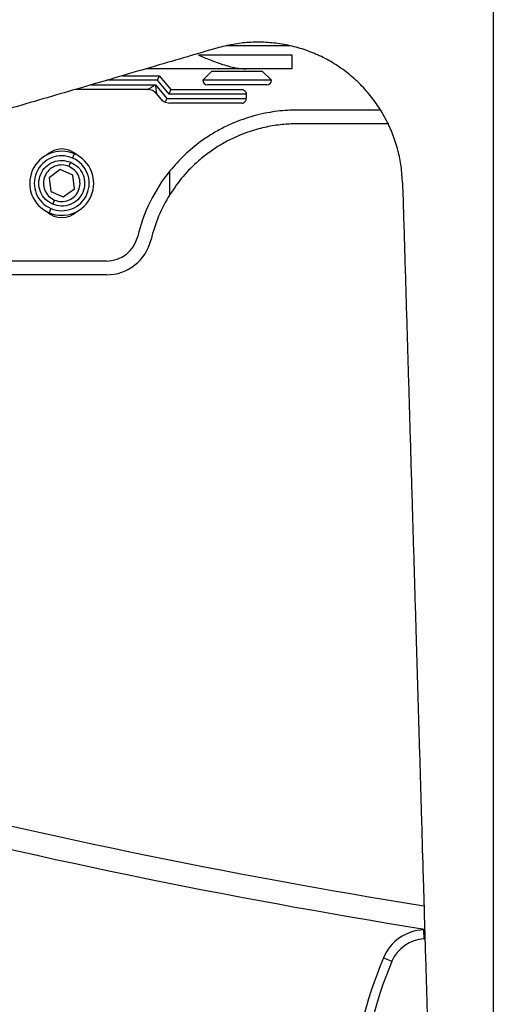
# Paper-space layout '_Bottom' of a CAD drawing. Units: millimetres. Extents: x 21 to 744, y 146 to 834.
# Drawn here: x 295 to 398, y 265 to 481 of the extents above; entities that cross this region are included whole.
import ezdxf

# ---------------------------------------------------------------- set-up
doc = ezdxf.new("R2010")
doc.units = ezdxf.units.MM

psp = doc.layouts.new('_Bottom')

# ---------------------------------------------------------------- linework, layer by layer
at = {"color": 7, "linetype": 'Continuous', "lineweight": 25}
for p, q in [((398.37, 489.77), (398.37, 203.1)), ((353.98, 474.77), (340.01, 474.77)), ((354.4, 472.77), (333.95, 472.77)), ((354.4, 469.77), (354.4, 472.77)), ((354.4, 469.77), (322.47, 469.77)), ((336.9, 469.27), (334.9, 467.27)), ((336.9, 469.27), (347.9, 469.27)), ((347.9, 469.27), (349.9, 467.27)), ((325.01, 467.27), (313.91, 467.27)), ((317.33, 468.27), (325.41, 468.27)), ((327.53, 464.27), (325.01, 467.27)), ((325.41, 468.27), (327.92, 465.27)), ((349.9, 467.27), (334.9, 467.27)), ((322.85, 465.27), (307.06, 465.27)), ((310.49, 466.27), (324.54, 466.27)), ((324.54, 466.27), (327.06, 463.27)), ((327.92, 465.27), (343.4, 465.27)), ((348.9, 466.27), (335.9, 466.27)), ((325.78, 463.16), (324.76, 464.38)), ((327.06, 463.27), (344.4, 463.27)), ((344.4, 464.27), (327.53, 464.27)), ((344.4, 464.27), (344.4, 463.27)), ((326.67, 462.49), (327.69, 462.27)), ((343.4, 462.27), (327.69, 462.27)), ((306.47, 450.28), (306.86, 451.2)), ((303.74, 447.75), (301.34, 445.96)), ((306.5, 446.56), (303.74, 447.75)), ((327.72, 442.33), (327.72, 447.49)), ((301.34, 445.96), (301.69, 442.97)), ((306.85, 443.58), (306.5, 446.56)), ((304.44, 441.79), (306.85, 443.58)), ((301.69, 442.97), (304.44, 441.79)), ((301.72, 439.26), (301.32, 438.34)), ((313.87, 427.77), (292.72, 427.77)), ((313.87, 424.77), (292.72, 424.77)), ((383.25, 279.67), (383.16, 281.67)), ((374.38, 275.56), (376.22, 274.79))]:
    psp.add_line(p, q, dxfattribs=at)
for centre, radius, start, end in [((335.9, 467.27), 1, 180, 270), ((348.9, 467.27), 1, 270, 0), ((322.84, 462.77), 2.5, 40, 90), ((322.85, 462.78), 2.49, 39.9785, 89.9842), ((304.09, 444.77), 7, 66.6882, 246.6882), ((304.09, 447.52), 4.75, 46.2603, 133.7397), ((304.09, 444.77), 6, 66.6882, 246.6882), ((304.09, 444.77), 7, 246.6882, 66.6882), ((304.09, 444.77), 6, 246.6882, 66.6882), ((355.58, 424.91), 35.86, 140.9767, 166.7018), ((355.58, 424.91), 32.86, 147.9755, 166.7018), ((304.09, 442.02), 4.75, 226.2603, 313.7397), ((313.87, 434.77), 7, 270, 346.7018), ((313.87, 434.77), 10, 270, 346.7018), ((621.64, 1762.77), 1495, 255.84351, 260.82298), ((621.64, 1762.77), 1500, 255.84351, 260.85923), ((383.59, 271.68), 10, 92.478, 157.1658), ((383.59, 271.68), 8, 92.478, 157.1658), ((460.27, 239.39), 93.2, 157.1658, 194.3927), ((460.27, 239.39), 91.2, 157.1658, 193.3774)]:
    psp.add_arc(centre, radius, start, end, dxfattribs=at)
for points, knots in [([(325.74, 512.02), (321.31, 510.43), (312.41, 507.24), (299.19, 502.5), (285.94, 497.76), (272.45, 492.92), (258.97, 488.1), (245.52, 483.28), (232.65, 478.68), (219.86, 474.1), (207.17, 469.56), (194.81, 465.13), (182.64, 460.78), (170.5, 456.44), (157.67, 451.84), (144.28, 447.05), (131.28, 442.4), (117.43, 437.44), (103.37, 432.42), (93.21, 428.78), (88.42, 427.06)], [0, 0, 0, 0, 0.055892, 0.112375, 0.166952, 0.223208, 0.282904, 0.337271, 0.393227, 0.445553, 0.499075, 0.553665, 0.601826, 0.652963, 0.707078, 0.764169, 0.822286, 0.871455, 0.939365, 1, 1, 1, 1]), ([(378.54, 444.84), (378.47, 446.06), (378.32, 448.43), (377.59, 451.96), (376.51, 455.37), (375.02, 458.68), (373.18, 461.79), (370.96, 464.7), (368.43, 467.34), (365.58, 469.66), (362.48, 471.66), (359.18, 473.25), (355.73, 474.45), (352.21, 475.23), (348.61, 475.62), (345.04, 475.59), (341.46, 475.19), (339.17, 474.6), (338, 474.3)], [0, 0, 0, 0, 0.063935, 0.125109, 0.188747, 0.250236, 0.313397, 0.375381, 0.437911, 0.500134, 0.562748, 0.625667, 0.687355, 0.750208, 0.811672, 0.875278, 0.936269, 1, 1, 1, 1]), ([(338, 474.3), (335.86, 473.68), (331.36, 472.36), (324.27, 470.3), (316.52, 468.03), (308.66, 465.73), (300.9, 463.47), (294.98, 461.74), (290.53, 460.44), (287.51, 459.55), (284.42, 458.65), (281.25, 457.72), (277.99, 456.77), (274.76, 455.82), (270.39, 454.55), (264.79, 452.91), (257.36, 450.74), (249.11, 448.32), (239.97, 445.65), (230.33, 442.83), (220.17, 439.86), (210.49, 437.02), (201.74, 434.46), (191.9, 431.58), (179.83, 428.05), (164.87, 423.67), (148.88, 418.99), (131.87, 414.01), (113.82, 408.73), (94.75, 403.15), (81.69, 399.33), (74.98, 397.37)], [0, 0, 0, 0, 0.024342, 0.051224, 0.080644, 0.112604, 0.140865, 0.168987, 0.180144, 0.191602, 0.203363, 0.215425, 0.227788, 0.240454, 0.252327, 0.277582, 0.304285, 0.337062, 0.371786, 0.408458, 0.447076, 0.487642, 0.518955, 0.546906, 0.599876, 0.656766, 0.717574, 0.782302, 0.850949, 0.923515, 1, 1, 1, 1]), ([(333.95, 472.77), (334.46, 472.56), (335.43, 472.15), (336.82, 471.6), (338.1, 471.13), (339.86, 470.54), (342, 469.94), (343.64, 469.82), (344.4, 469.77)], [0, 0, 0, 0, 0.139657, 0.269133, 0.388511, 0.497896, 0.767802, 1, 1, 1, 1]), ([(325.01, 467.27), (325.07, 467.41), (325.2, 467.68), (325.33, 468.01), (325.41, 468.22), (325.41, 468.25), (325.41, 468.27)], [0, 0, 0, 0, 0.282432, 0.577628, 0.798954, 1, 1, 1, 1]), ([(322.85, 465.27), (322.86, 465.27), (322.88, 465.28), (322.99, 465.34), (323.16, 465.43), (323.47, 465.62), (323.94, 465.9), (324.34, 466.15), (324.54, 466.27)], [0, 0, 0, 0, 0.080967, 0.16991, 0.276425, 0.404146, 0.697385, 1, 1, 1, 1]), ([(324.54, 466.27), (324.58, 466.04), (324.64, 465.58), (324.71, 465.04), (324.75, 464.69), (324.76, 464.51), (324.77, 464.4), (324.76, 464.38), (324.76, 464.38)], [0, 0, 0, 0, 0.302615, 0.595853, 0.723547, 0.830089, 0.919023, 1, 1, 1, 1]), ([(327.53, 464.27), (327.59, 464.41), (327.72, 464.68), (327.85, 465.01), (327.92, 465.22), (327.92, 465.25), (327.92, 465.27)], [0, 0, 0, 0, 0.282432, 0.577628, 0.798954, 1, 1, 1, 1]), ([(343.4, 465.27), (343.54, 465.25), (343.82, 465.22), (344.13, 464.98), (344.31, 464.71), (344.39, 464.49), (344.4, 464.34), (344.4, 464.27)], [0, 0, 0, 0, 0.306502, 0.611056, 0.754717, 0.883713, 1, 1, 1, 1]), ([(324.76, 464.38), (324.76, 464.38), (324.76, 464.38), (324.76, 464.38), (324.76, 464.38)], [0, 0, 0, 0, 0.5584353, 1, 1, 1, 1]), ([(325.78, 463.16), (325.9, 463.03), (326.16, 462.75), (326.5, 462.58), (326.67, 462.49)], [0, 0, 0, 0, 0.499298, 1, 1, 1, 1]), ([(326.67, 462.49), (326.7, 462.54), (326.76, 462.66), (326.9, 462.92), (327, 463.14), (327.06, 463.27)], [0, 0, 0, 0, 0.270577, 0.554448, 1, 1, 1, 1]), ([(343.4, 462.27), (343.54, 462.28), (343.82, 462.32), (344.13, 462.55), (344.31, 462.82), (344.39, 463.04), (344.4, 463.2), (344.4, 463.27)], [0, 0, 0, 0, 0.306502, 0.611056, 0.754717, 0.883713, 1, 1, 1, 1]), ([(355.58, 460.77), (354.86, 460.76), (353.42, 460.73), (351.25, 460.53), (349, 460.19), (346.69, 459.68), (344.31, 458.98), (341.9, 458.09), (339.43, 456.97), (336.9, 455.57), (334.02, 453.64), (330.83, 451.03), (328.76, 448.68), (327.72, 447.49)], [0, 0, 0, 0, 0.084401, 0.168354, 0.248388, 0.336274, 0.418432, 0.497416, 0.581307, 0.664376, 0.748639, 0.873269, 1, 1, 1, 1]), ([(373.7, 460.77), (372.94, 460.77), (370.75, 460.77), (367.46, 460.77), (362.09, 460.77), (358.26, 460.77), (355.58, 460.77)], [0, 0, 0, 0, 0.109327, 0.313157, 0.519276, 1, 1, 1, 1]), ([(355.58, 457.77), (354.98, 457.76), (353.88, 457.74), (352.18, 457.61), (350.54, 457.4), (348.23, 456.97), (345.25, 456.18), (341.89, 454.85), (338.91, 453.28), (336.38, 451.63), (333.53, 449.38), (330.48, 446.35), (328.64, 443.68), (327.72, 442.33)], [0, 0, 0, 0, 0.0680633, 0.1246404, 0.189363, 0.2484695, 0.3725379, 0.4981398, 0.5814796, 0.6643133, 0.7488554, 0.873795, 1, 1, 1, 1]), ([(375.58, 457.77), (374.18, 457.77), (371.34, 457.77), (367.46, 457.77), (362.1, 457.77), (358.26, 457.77), (355.58, 457.77)], [0, 0, 0, 0, 0.183109, 0.370054, 0.559098, 1, 1, 1, 1]), ([(305.68, 448.44), (305.68, 448.44), (305.68, 448.44), (305.68, 448.44), (305.68, 448.45), (305.68, 448.45), (305.75, 448.62), (305.88, 448.91), (306.01, 449.22), (306.07, 449.35), (306.07, 449.36), (306.07, 449.36), (306.07, 449.36), (306.07, 449.36)], [0, 0, 0, 0, 0.000486, 0.001152, 0.002619, 0.006691, 0.024372, 0.500002, 0.975631, 0.993313, 0.998164, 0.99927, 1, 1, 1, 1]), ([(378.54, 444.84), (378.69, 440.14), (378.97, 430.68), (379.39, 416.64), (379.81, 402.58), (380.23, 388.25), (380.66, 373.95), (381.08, 359.67), (381.49, 346.01), (381.89, 332.42), (382.29, 318.95), (382.67, 305.83), (383.05, 292.91), (383.43, 280.03), (383.83, 266.4), (384.26, 252.18), (384.66, 238.39), (385.06, 224.95), (385.31, 216.39), (385.44, 211.96)], [0, 0, 0, 0, 0.060472, 0.121585, 0.180634, 0.241501, 0.30609, 0.364912, 0.425454, 0.482069, 0.539977, 0.599041, 0.651149, 0.706477, 0.765027, 0.826797, 0.889677, 0.942876, 1, 1, 1, 1]), ([(302.51, 441.1), (302.51, 441.09), (302.51, 441.09), (302.51, 441.09), (302.51, 441.09), (302.5, 441.08), (302.43, 440.92), (302.31, 440.63), (302.18, 440.32), (302.12, 440.18), (302.11, 440.18), (302.11, 440.18), (302.11, 440.18), (302.11, 440.18)], [0, 0, 0, 0, 0.000486, 0.001152, 0.002619, 0.006691, 0.024372, 0.500002, 0.975631, 0.993313, 0.998164, 0.99927, 1, 1, 1, 1])]:
    psp.add_open_spline(points, degree=3, knots=knots, dxfattribs=at)
for points in [[(302.11, 440.18), (301.54, 440.5), (300.4, 441.16), (299.33, 442.88), (298.96, 444.84), (299.38, 446.8), (300.52, 448.45), (302.19, 449.53), (304.18, 449.93), (305.44, 449.55), (306.07, 449.36)], [(305.68, 448.44), (305.17, 448.59), (304.16, 448.9), (302.57, 448.58), (301.23, 447.71), (300.32, 446.39), (299.99, 444.82), (300.28, 443.26), (301.14, 441.88), (302.05, 441.36), (302.51, 441.1)], [(306.07, 449.36), (306.64, 449.03), (307.79, 448.38), (308.86, 446.66), (309.22, 444.7), (308.8, 442.74), (307.67, 441.09), (305.99, 440.01), (304.01, 439.61), (302.75, 439.99), (302.11, 440.18)], [(302.51, 441.1), (303.01, 440.94), (304.02, 440.64), (305.61, 440.96), (306.95, 441.82), (307.86, 443.14), (308.2, 444.71), (307.9, 446.28), (307.05, 447.65), (306.13, 448.18), (305.68, 448.44)]]:
    psp.add_open_spline(points, degree=3, dxfattribs=at)

doc.saveas('drawing.dxf')
